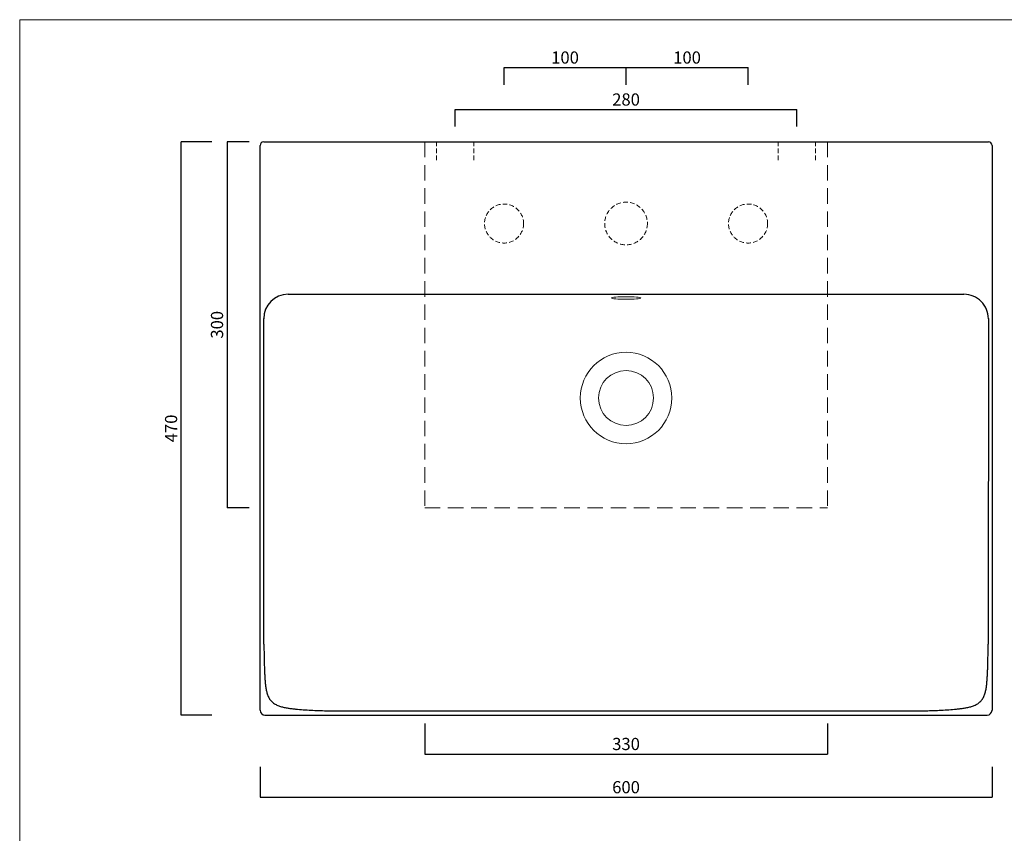
# Model space of a CAD drawing. Units: millimetres. Extents: x 24895 to 26267, y -4120 to -2331.
# Drawn here: x 24895 to 25702, y -2998 to -2331 of the extents above; entities that cross this region are included whole.
import ezdxf

# ---------------------------------------------------------------- set-up
doc = ezdxf.new("R2010")
doc.units = ezdxf.units.MM
doc.linetypes.add('HIDDEN2', pattern=[4.7625, 3.175, -1.5875])
doc.linetypes.add('TRATTEGGIATA', pattern=[19.05, 12.7, -6.35])
for name, color, linetype, lineweight in [('Cartiglio e testi', 40, 'Continuous', 15), ('Lines [0.10]', 132, 'Continuous', 9), ('ORINAT COMPACT', 42, 'Continuous', 30), ('quote', 52, 'Continuous', 9), ('Tratteggio', 64, 'HIDDEN2', 18)]:
    doc.layers.add(name, color=color, linetype=linetype, lineweight=lineweight)
doc.dimstyles.new('ISO-25', dxfattribs={"dimtxt": 10, "dimasz": 6, "dimexe": 1.25, "dimexo": 0.645, "dimgap": 2, "dimtad": 1, "dimdec": 0, "dimtxsty": 'Standard', "dimcen": 0, "dimclrd": 256, "dimadec": 0, "dimazin": 0, "dimtfac": 1, "dimtdec": 0, "dimtmove": 0, "dimatfit": 3, "dimfxl": 25, "dimfxlon": 1, "dimarcsym": 0})

# ---------------------------------------------------------------- blocks, each defined once
blk = doc.blocks.new('*D1')
at = {"layer": 'Defpoints', "color": 0, "transparency": 16777216}
for p in [(25532.29, -2404.77), (25252.29, -2418.5), (25532.29, -2418.5)]:
    blk.add_point(p, dxfattribs=at)
at = {"layer": 'quote', "color": 0, "lineweight": -2, "transparency": 16777216}
for p, q in [((25252.29, -2418.5), (25252.29, -2404.77)), ((25532.29, -2418.5), (25532.29, -2404.77))]:
    blk.add_line(p, q, dxfattribs=at)
at = {"layer": 'quote', "lineweight": -2, "transparency": 16777216}
blk.add_line((25252.29, -2404.77), (25532.29, -2404.77), dxfattribs=at)
at = {"layer": 'quote', "color": 0, "transparency": 16777216, "insert": (25392.29, -2397.77), "char_height": 10, "attachment_point": 5}
blk.add_mtext('280', dxfattribs=at)
blk = doc.blocks.new('_None')
blk = doc.blocks.new('*D4')
at = {"layer": 'Defpoints', "color": 0, "transparency": 16777216}
for p in [(25027.71, -2431.13), (25112.61, -2431.13), (25112.61, -2901)]:
    blk.add_point(p, dxfattribs=at)
at = {"layer": 'quote', "color": 0, "lineweight": -2, "transparency": 16777216}
for p, q in [((25052.71, -2431.13), (25027.71, -2431.13)), ((25052.71, -2901), (25027.71, -2901))]:
    blk.add_line(p, q, dxfattribs=at)
at = {"layer": 'quote', "lineweight": -2, "transparency": 16777216}
blk.add_line((25027.71, -2901), (25027.71, -2431.13), dxfattribs=at)
at = {"layer": 'quote', "color": 0, "transparency": 16777216, "insert": (25020.71, -2666.07), "char_height": 10, "attachment_point": 5, "rotation": 90}
blk.add_mtext('470', dxfattribs=at)
blk = doc.blocks.new('*D5')
at = {"layer": 'Defpoints', "color": 0, "transparency": 16777216}
for p in [(25092.35, -2893.6), (25692.24, -2893.6), (25692.24, -2968.4)]:
    blk.add_point(p, dxfattribs=at)
at = {"layer": 'quote', "color": 0, "lineweight": -2, "transparency": 16777216}
for p, q in [((25092.35, -2943.4), (25092.35, -2968.4)), ((25692.24, -2943.4), (25692.24, -2968.4))]:
    blk.add_line(p, q, dxfattribs=at)
at = {"layer": 'quote', "lineweight": -2, "transparency": 16777216}
blk.add_line((25092.35, -2968.4), (25692.24, -2968.4), dxfattribs=at)
at = {"layer": 'quote', "color": 0, "transparency": 16777216, "insert": (25392.29, -2961.4), "char_height": 10, "attachment_point": 5}
blk.add_mtext('600', dxfattribs=at)
blk = doc.blocks.new('*D6')
at = {"layer": 'Defpoints', "color": 0, "transparency": 16777216}
for p in [(25083.34, -2431.13), (25065.36, -2731.13), (25083.34, -2731.13)]:
    blk.add_point(p, dxfattribs=at)
at = {"layer": 'quote', "color": 0, "lineweight": -2, "transparency": 16777216}
for p, q in [((25083.34, -2431.13), (25065.36, -2431.13)), ((25083.34, -2731.13), (25065.36, -2731.13))]:
    blk.add_line(p, q, dxfattribs=at)
at = {"layer": 'quote', "color": 20, "lineweight": -2, "transparency": 16777216}
blk.add_line((25065.36, -2431.13), (25065.36, -2731.13), dxfattribs=at)
at = {"layer": 'quote', "color": 0, "transparency": 16777216, "insert": (25058.36, -2581.13), "char_height": 10, "attachment_point": 5, "rotation": 90}
blk.add_mtext('300', dxfattribs=at)
blk = doc.blocks.new('*D7')
at = {"layer": 'Defpoints', "color": 0, "transparency": 16777216}
for p in [(25227.29, -2907.54), (25557.29, -2907.54), (25557.29, -2932.98)]:
    blk.add_point(p, dxfattribs=at)
at = {"layer": 'quote', "color": 0, "lineweight": -2, "transparency": 16777216}
for p, q in [((25227.29, -2907.98), (25227.29, -2932.98)), ((25557.29, -2907.98), (25557.29, -2932.98))]:
    blk.add_line(p, q, dxfattribs=at)
at = {"layer": 'quote', "color": 20, "lineweight": -2, "transparency": 16777216}
blk.add_line((25227.29, -2932.98), (25557.29, -2932.98), dxfattribs=at)
at = {"layer": 'quote', "color": 0, "transparency": 16777216, "insert": (25392.29, -2925.98), "char_height": 10, "attachment_point": 5}
blk.add_mtext('330', dxfattribs=at)
blk = doc.blocks.new('*D14')
at = {"layer": 'Defpoints', "color": 0, "transparency": 16777216}
for p in [(25392.29, -2370.38), (25292.29, -2384.53), (25392.29, -2384.53)]:
    blk.add_point(p, dxfattribs=at)
at = {"layer": 'quote', "color": 0, "lineweight": -2, "transparency": 16777216}
for p, q in [((25292.29, -2384.53), (25292.29, -2370.38)), ((25392.29, -2384.53), (25392.29, -2370.38))]:
    blk.add_line(p, q, dxfattribs=at)
at = {"layer": 'quote', "lineweight": -2, "transparency": 16777216}
blk.add_line((25292.29, -2370.38), (25392.29, -2370.38), dxfattribs=at)
at = {"layer": 'quote', "color": 0, "transparency": 16777216, "insert": (25342.29, -2363.38), "char_height": 10, "attachment_point": 5}
blk.add_mtext('100', dxfattribs=at)
blk = doc.blocks.new('*D15')
at = {"layer": 'Defpoints', "color": 0, "transparency": 16777216}
for p in [(25492.29, -2370.38), (25392.29, -2384.53), (25492.29, -2384.53)]:
    blk.add_point(p, dxfattribs=at)
at = {"layer": 'quote', "color": 0, "lineweight": -2, "transparency": 16777216}
for p, q in [((25392.29, -2384.53), (25392.29, -2370.38)), ((25492.29, -2384.53), (25492.29, -2370.38))]:
    blk.add_line(p, q, dxfattribs=at)
at = {"layer": 'quote', "lineweight": -2, "transparency": 16777216}
blk.add_line((25392.29, -2370.38), (25492.29, -2370.38), dxfattribs=at)
at = {"layer": 'quote', "color": 0, "transparency": 16777216, "insert": (25442.29, -2363.38), "char_height": 10, "attachment_point": 5}
blk.add_mtext('100', dxfattribs=at)

msp = doc.modelspace()

# ---------------------------------------------------------------- linework, layer by layer
at = {"layer": 'Cartiglio e testi'}
msp.add_lwpolyline([(24895.34, -4119.96), (26266.58, -4119.96), (26266.58, -2331.08), (24895.34, -2331.08)], close=True, dxfattribs=at)
at = {"layer": 'Lines [0.10]'}
for radius, start, end in [(37.5, 90, 270), (37.5, 270, 90), (22.5, 90, 270), (22.5, 270, 90)]:
    msp.add_arc((25392.29, -2641.13), radius, start, end, dxfattribs=at)
msp.add_ellipse((25392.29, -2559.2), major_axis=(-12, 0), ratio=0.087489, dxfattribs=at)
at = {"layer": 'ORINAT COMPACT', "linetype": 'Continuous'}
for p, q in [((25092.35, -2897), (25092.35, -2434.13)), ((25095.34, -2431.13), (25689.24, -2431.13)), ((25692.24, -2434.13), (25692.24, -2897)), ((25115.34, -2556.15), (25669.24, -2556.13)), ((25095.46, -2842.85), (25095.35, -2575.9)), ((25689.24, -2575.89), (25689.12, -2842.85)), ((25096.35, -2901), (25688.24, -2901)), ((25152.91, -2897.63), (25631.65, -2897.63))]:
    msp.add_line(p, q, dxfattribs=at)
for centre, radius, start, end in [((25115.34, -2576.15), 20, 90.00181, 180), ((25669.24, -2576.13), 20, 0, 90.00181), ((25096.35, -2897), 4, 180, 270), ((25688.24, -2897), 4, 270, 0)]:
    msp.add_arc(centre, radius, start, end, dxfattribs=at)
for centre, start_param, end_param in [((25095.34, -2434.13), 0, 1.570796), ((25689.24, -2434.13), 4.712389, 6.283185)]:
    msp.add_ellipse(centre, major_axis=(0, 3), ratio=0.999848, start_param=start_param, end_param=end_param, dxfattribs=at)
for points, knots in [([(25095.46, -2842.85), (25095.49, -2844.95), (25095.56, -2849.14), (25095.7, -2855.43), (25095.84, -2860.68), (25095.98, -2864.87), (25096.12, -2868.02), (25096.29, -2871.16), (25096.53, -2874.3), (25096.88, -2877.43), (25097.38, -2880.53), (25098.14, -2883.59), (25099.1, -2886.04), (25100.16, -2887.86), (25101.1, -2889.12), (25102.2, -2890.26), (25103.83, -2891.58), (25106.13, -2892.87), (25109.09, -2893.96), (25112.14, -2894.74), (25115.24, -2895.32), (25118.35, -2895.76), (25122.52, -2896.23), (25127.75, -2896.64), (25134.04, -2897), (25140.33, -2897.27), (25146.62, -2897.48), (25150.81, -2897.59), (25152.91, -2897.63)], [0, 0, 0, 0, 0.0625, 0.125, 0.1875, 0.21875, 0.25, 0.28125, 0.3125, 0.34375, 0.375, 0.40625, 0.4375, 0.453125, 0.46875, 0.484375, 0.5, 0.53125, 0.5625, 0.59375, 0.625, 0.65625, 0.6875, 0.75, 0.8125, 0.875, 0.9375, 1, 1, 1, 1]), ([(25631.65, -2897.63), (25633.77, -2897.59), (25637.97, -2897.48), (25644.26, -2897.27), (25650.55, -2897), (25656.83, -2896.64), (25662.06, -2896.23), (25666.23, -2895.76), (25669.35, -2895.32), (25672.44, -2894.74), (25675.49, -2893.96), (25678.45, -2892.87), (25680.75, -2891.58), (25682.39, -2890.26), (25683.48, -2889.12), (25684.43, -2887.86), (25685.48, -2886.04), (25686.45, -2883.59), (25687.2, -2880.53), (25687.71, -2877.43), (25688.05, -2874.3), (25688.29, -2871.16), (25688.47, -2868.02), (25688.6, -2864.87), (25688.75, -2860.68), (25688.89, -2855.43), (25689.02, -2849.14), (25689.09, -2844.95), (25689.12, -2842.85)], [0, 0, 0, 0, 0.0625, 0.125, 0.1875, 0.25, 0.3125, 0.34375, 0.375, 0.40625, 0.4375, 0.46875, 0.5, 0.515625, 0.53125, 0.546875, 0.5625, 0.59375, 0.625, 0.65625, 0.6875, 0.71875, 0.75, 0.78125, 0.8125, 0.875, 0.9375, 1, 1, 1, 1])]:
    msp.add_open_spline(points, degree=3, knots=knots, dxfattribs=at)
at = {"layer": 'quote'}
msp.add_line((25639.12, -2431.13), (25639.12, -2431.13), dxfattribs=at)
at = {"layer": 'Tratteggio', "color": 20, "linetype": 'TRATTEGGIATA'}
for p, q in [((25227.29, -2431.13), (25227.29, -2731.13)), ((25557.29, -2431.13), (25557.29, -2731.13)), ((25227.29, -2731.13), (25557.29, -2731.13))]:
    msp.add_line(p, q, dxfattribs=at)
at = {"layer": 'Tratteggio', "linetype": 'TRATTEGGIATA', "ltscale": 0.3}
for p, q in [((25236.98, -2446.13), (25236.98, -2431.13)), ((25267.6, -2446.13), (25267.6, -2431.13)), ((25516.98, -2446.13), (25516.98, -2431.13)), ((25547.6, -2446.13), (25547.6, -2431.13))]:
    msp.add_line(p, q, dxfattribs=at)
for centre, radius in [((25292.29, -2498.14), 16), ((25392.29, -2498.14), 17.5), ((25492.29, -2498.14), 16)]:
    msp.add_circle(centre, radius, dxfattribs=at)

# ---------------------------------------------------------------- dimensions: what is measured, and where the dimension line sits
at = {"layer": 'quote'}
for base, p1, p2, picture, middle in [((25392.29, -2370.38), (25292.29, -2384.53), (25392.29, -2384.53), '*D14', (25342.29, -2363.38)), ((25492.29, -2370.38), (25392.29, -2384.53), (25492.29, -2384.53), '*D15', (25442.29, -2363.38)), ((25532.29, -2404.77), (25252.29, -2418.5), (25532.29, -2418.5), '*D1', (25392.29, -2397.77)), ((25692.24, -2968.4), (25092.35, -2893.6), (25692.24, -2893.6), '*D5', (25392.29, -2961.4))]:
    dim = msp.add_linear_dim(base=base, p1=p1, p2=p2, dimstyle='ISO-25', override={"dimasz": 0, "dimexe": 0, "dimexo": 0, "dimblk1": 'None', "dimblk2": 'None', "dimsah": 1}, dxfattribs=at)
    dim.commit()
    dim.dimension.update_dxf_attribs({"geometry": picture, "text_midpoint": middle})
dim = msp.add_linear_dim(base=(25027.71, -2431.13), p1=(25112.61, -2901), p2=(25112.61, -2431.13), angle=90, dimstyle='ISO-25', override={"dimasz": 0, "dimexe": 0, "dimexo": 0, "dimblk1": 'None', "dimblk2": 'None', "dimsah": 1}, dxfattribs=at)
dim.commit()
dim.dimension.update_dxf_attribs({"geometry": '*D4', "text_midpoint": (25020.71, -2666.07)})
at = {"layer": 'quote', "color": 20}
dim = msp.add_linear_dim(base=(25065.36, -2731.13), p1=(25083.34, -2431.13), p2=(25083.34, -2731.13), angle=90, dimstyle='ISO-25', override={"dimasz": 0, "dimexe": 0, "dimexo": 0, "dimblk1": 'None', "dimblk2": 'None', "dimsah": 1, "dimclrd": 20}, dxfattribs=at)
dim.commit()
dim.dimension.update_dxf_attribs({"geometry": '*D6', "text_midpoint": (25058.36, -2581.13)})
dim = msp.add_linear_dim(base=(25557.29, -2932.98), p1=(25227.29, -2907.54), p2=(25557.29, -2907.54), dimstyle='ISO-25', override={"dimasz": 0, "dimexe": 0, "dimexo": 0, "dimblk1": 'None', "dimblk2": 'None', "dimsah": 1, "dimclrd": 20}, dxfattribs=at)
dim.commit()
dim.dimension.update_dxf_attribs({"geometry": '*D7', "text_midpoint": (25392.29, -2925.98)})

doc.saveas('drawing.dxf')
